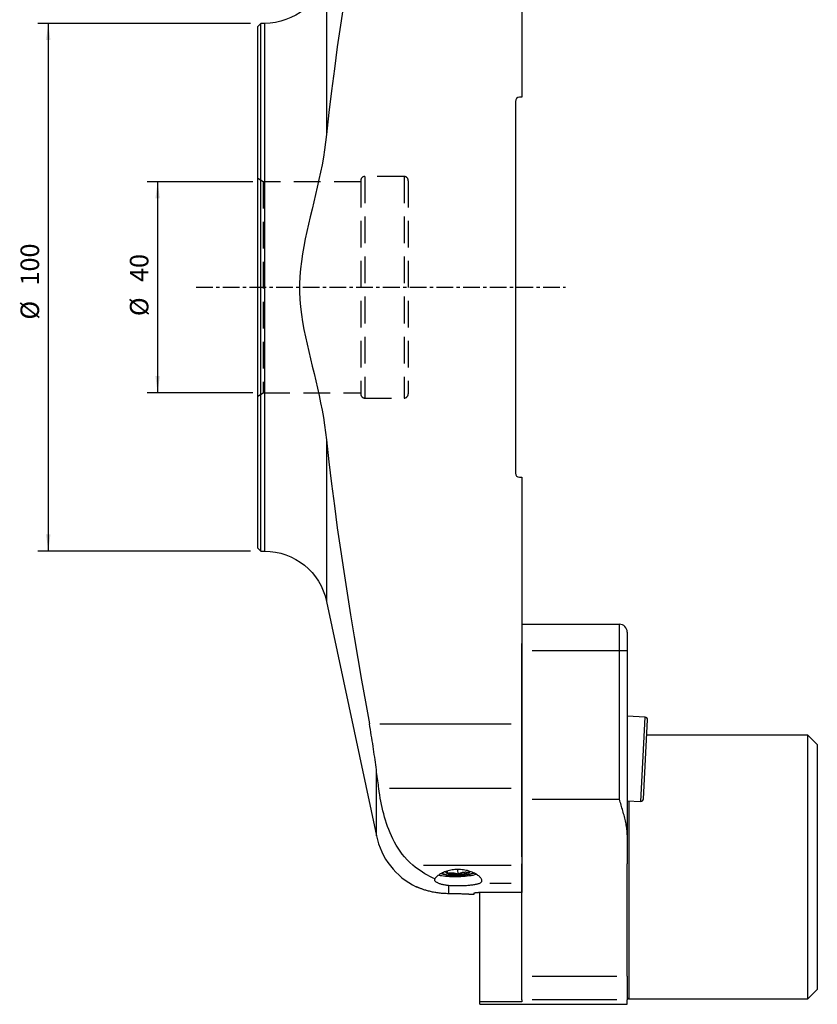
# Model space of a CAD drawing. Extents: x -45 to 143, y -136 to 170.
# Drawn here: x -45 to 106, y -136 to 51 of the extents above; entities that cross this region are included whole.
import ezdxf

# ---------------------------------------------------------------- set-up
doc = ezdxf.new("R2010")
doc.units = 0
doc.header["$MEASUREMENT"] = 0
doc.linetypes.add('CENTER', pattern=[5.059896, 3.162435, -0.632487, 0.632487, -0.632487])
doc.linetypes.add('DASHED', pattern=[7.589845, 5.059897, -2.529948])
doc.layers.get('0').update_dxf_attribs({"linetype": 'CONTINUOUS'})
for name, color, linetype in [('1', 4, 'CONTINUOUS'), ('SK2', 7, 'CONTINUOUS'), ('SK3', 1, 'DASHED'), ('SK4', 2, 'CENTER')]:
    doc.layers.add(name, color=color, linetype=linetype)
doc.styles.add('SANDVIK_STYLE', font='simplex.shx', dxfattribs={"height": 3})
doc.styles.get("Standard").update_dxf_attribs({"font": 'simplex.shx'})
doc.dimstyles.new('SANDVIK_DIM', dxfattribs={"dimscale": 0, "dimtxt": 4.5, "dimasz": 4.57, "dimexe": 5, "dimexo": 0, "dimgap": 2.3, "dimtad": 1, "dimdsep": 46, "dimtxsty": 'SANDVIK_STYLE', "dimcen": 0.09, "dimclrd": 256, "dimclre": 256, "dimclrt": 256, "dimadec": 0, "dimazin": 0, "dimtfac": 1, "dimtofl": 0, "dimtmove": 2, "dimatfit": 3, "dimfxl": 1, "dimtolj": 1, "dimtzin": 0, "dimarcsym": 0})

# ---------------------------------------------------------------- blocks, each defined once
blk = doc.blocks.new('*D1')
for p, q in [((-0.960769, 20.00625), (-20.97867, 20.00625)), ((-18.97867, 20.00625), (-18.97867, -20.00625)), ((-0.960769, -20.00625), (-20.97867, -20.00625))]:
    blk.add_line(p, q)
for points in [[(-18.97867, 20.00625), (-18.560674, 16.83125), (-19.396667, 16.83125)], [(-18.97867, -20.00625), (-19.396667, -16.83125), (-18.560674, -16.83125)]]:
    blk.add_solid(points)
for s, p in [('40', (-20.72867, 1.003947)), ('%%c ', (-20.72867, -5.461842))]:
    blk.add_text(s, height=3.5, rotation=90).set_placement(p)
blk = doc.blocks.new('*D2')
for p, q in [((-1.399999, 50.000001), (-41.696803, 50.000001)), ((-39.696803, 50.000001), (-39.696803, -49.999999)), ((-1.399999, -49.999999), (-41.696803, -49.999999))]:
    blk.add_line(p, q)
for points in [[(-39.696803, 50.000001), (-39.278807, 46.825001), (-40.1148, 46.825001)], [(-39.696803, -49.999999), (-40.1148, -46.824999), (-39.278807, -46.824999)]]:
    blk.add_solid(points)
for s, p in [('100', (-41.446803, 0.340791)), ('%%c ', (-41.446803, -6.124999))]:
    blk.add_text(s, height=3.5, rotation=90).set_placement(p)

msp = doc.modelspace()

# ---------------------------------------------------------------- linework, layer by layer
at = {"layer": '1'}
for p, q in [((50.000001, 82.689079), (50.000001, 36.000001)), ((13.020364, 59.505061), (13.020364, 28.928398)), ((0.600001, 50.000001), (0.000001, 49.400001)), ((0.000001, -49.399999), (0.000001, 49.400001)), ((1.282592, 50.000001), (0.600001, 50.000001)), ((0.600001, -49.999999), (0.600001, 50.000001)), ((1.282592, 50.000001), (1.282592, -49.999999)), ((50.000001, 36.000001), (49.600001, 36.000001)), ((48.800001, 35.200001), (48.800001, -35.199999)), ((13.020364, -28.928396), (13.020364, -59.505059)), ((49.600001, -35.999999), (50.000001, -35.999999)), ((50.000001, -35.999999), (50.000001, -82.689076)), ((0.000001, -49.399999), (0.600001, -49.999999)), ((0.600001, -49.999999), (1.282592, -49.999999)), ((13.020364, -59.505059), (22.459087, -103.910763)), ((50.000001, -63.85), (68.500001, -63.85)), ((68.500001, -68.85), (68.500001, -63.85)), ((70.000001, -65.35), (70.000001, -68.85)), ((50.000001, -95.656623), (50.000001, -67.499999)), ((68.500001, -68.85), (52.000024, -68.85)), ((68.500001, -97.006624), (68.500001, -68.85)), ((70.000001, -68.85), (68.500001, -68.85)), ((70.000001, -68.85), (70.000001, -103.770499)), ((73.387168, -81.435798), (69.999871, -81.258277)), ((72.549793, -97.41387), (73.387168, -81.435798)), ((73.075275, -96.940723), (73.860315, -81.96128)), ((23.135075, -82.689076), (47.999733, -82.689076)), ((50.000001, -82.689076), (50.000001, -94.945788)), ((104.200001, -84.85625), (73.70907, -84.85625)), ((106.000001, -86.65625), (104.200001, -84.85625)), ((104.200001, -134.84375), (104.200001, -84.85625)), ((106.000001, -86.65625), (106.000001, -133.04375)), ((22.459087, -103.910763), (22.459087, -91.408971)), ((47.999653, -94.945788), (24.940058, -94.945788)), ((50.000001, -94.945788), (50.000001, -109.478228)), ((50.000001, -107.913334), (50.000001, -95.656623)), ((52.000024, -97.006624), (68.500001, -97.006624)), ((69.99987, -97.280234), (72.549793, -97.41387)), ((70.300001, -97.296501), (70.300001, -134.84375)), ((70.000001, -103.770499), (70.000001, -109.263335)), ((31.366959, -109.478228), (47.999873, -109.478228)), ((50.000001, -130.548083), (50.000001, -109.263335)), ((50.000001, -109.478228), (50.000001, -112.934085)), ((70.000001, -130.548083), (70.000001, -109.263335)), ((35.904232, -111.008407), (35.893567, -110.609913)), ((37.942933, -111.194339), (37.919327, -110.312304)), ((37.942933, -111.194339), (37.919327, -110.312304)), ((36.153154, -113.297104), (36.153154, -114.896799)), ((47.999973, -112.934085), (43.949097, -112.934085)), ((50.000001, -112.934085), (50.000001, -114.63541)), ((40.001036, -114.999999), (41.000001, -114.999999)), ((41.000001, -114.999999), (41.000001, -114.73856)), ((49.400001, -114.681722), (41.800001, -114.681722)), ((42.050001, -135.352947), (42.050001, -114.681722)), ((50.000001, -134.989935), (50.000001, -130.548083)), ((52.000001, -130.548083), (68.000001, -130.548083)), ((70.000001, -130.548083), (70.000001, -134.989935)), ((104.200001, -134.84375), (106.000001, -133.04375)), ((106.000001, -133.04375), (106.000001, -133.04375)), ((42.050001, -135.85), (42.050001, -135.352947)), ((50.000001, -135.352947), (42.050001, -135.352947)), ((42.050001, -135.85), (70.000001, -135.85)), ((50.000001, -134.989935), (50.000001, -135.352947)), ((68.000001, -134.989935), (52.000001, -134.989935)), ((70.000001, -134.54375), (70.300001, -134.84375)), ((70.000001, -135.85), (70.000001, -134.989935)), ((70.300001, -134.84375), (104.200001, -134.84375))]:
    msp.add_line(p, q, dxfattribs=at)
for points in [[(21.134808, 82.689079, 0), (20.399438, 78.572312, 0), (19.675424, 74.453638, 0), (18.964133, 70.332828, 0), (18.266966, 66.209647, 0), (17.585754, 62.083785, 0), (16.922608, 57.954891, 0), (16.279658, 53.822604, 0), (15.659511, 49.686489, 0), (15.065352, 45.546009, 0), (14.5004, 41.400625, 0), (13.968289, 37.249725, 0), (13.473442, 33.092569, 0), (13.020364, 28.928398, 0)], [(13.020364, 28.928398, 0), (12.8538, 27.492801, 0), (12.653861, 26.063526, 0), (12.424081, 24.639902, 0), (12.167999, 23.221259, 0), (11.88915, 21.806928, 0), (11.591011, 20.396251, 0), (11.277112, 18.988558, 0), (10.951139, 17.583151, 0), (10.616974, 16.179294, 0), (10.278953, 14.776171, 0), (9.941532, 13.372966, 0), (9.609879, 11.968837, 0), (9.289582, 10.56289, 0), (8.986621, 9.154167, 0), (8.707793, 7.741581, 0), (8.460078, 6.324014, 0), (8.250752, 4.900301, 0), (8.086907, 3.469306, 0), (7.975173, 2.029969, 0), (7.92074, 0.581457, 0), (7.926851, -0.868615, 0), (7.992483, -2.306598, 0), (8.113451, -3.734477, 0), (8.284726, -5.153172, 0), (8.499435, -6.563937, 0), (8.750538, -7.968058, 0), (9.030928, -9.366831, 0), (9.333889, -10.761484, 0), (9.65289, -12.153208, 0), (9.98222, -13.543046, 0), (10.316549, -14.931972, 0), (10.65094, -16.320886, 0), (10.981109, -17.710571, 0), (11.302881, -19.101789, 0), (11.612508, -20.495225, 0), (11.906426, -21.891529, 0), (12.181172, -23.29136, 0), (12.433404, -24.695276, 0), (12.659717, -26.103417, 0), (12.856503, -27.51443, 0), (13.020364, -28.928396, 0)], [(13.020364, -28.928396, 0), (13.473506, -33.093137, 0), (13.968413, -37.250724, 0), (14.500573, -41.401928, 0), (15.065562, -45.547507, 0), (15.659746, -49.688085, 0), (16.279904, -53.824212, 0), (16.922853, -57.956435, 0), (17.585985, -62.0852, 0), (18.267172, -66.210871, 0), (18.964301, -70.333811, 0), (19.675545, -74.454333, 0), (20.399503, -78.572677, 0), (21.134808, -82.689076, 0)], [(22.459087, -91.408971, 0), (22.401869, -90.944558, 0), (22.341989, -90.472981, 0), (22.279456, -89.994326, 0), (22.214277, -89.50868, 0), (22.146456, -89.01612, 0), (22.075972, -88.516662, 0), (22.002792, -88.010287, 0), (21.926881, -87.496981, 0), (21.848204, -86.976721, 0), (21.766709, -86.449473, 0), (21.682743, -85.917749, 0), (21.596707, -85.384204, 0), (21.508585, -84.84882, 0), (21.418364, -84.311613, 0), (21.326016, -83.772588, 0), (21.231509, -83.231742, 0), (21.134808, -82.689076, 0)], [(22.939711, -94.945788, 0), (22.893004, -94.598412, 0), (22.843348, -94.239573, 0), (22.791275, -93.869334, 0), (22.737314, -93.487758, 0), (22.681995, -93.094901, 0), (22.625884, -92.69073, 0), (22.569608, -92.27511, 0), (22.513798, -91.847902, 0), (22.459087, -91.408971, 0)], [(29.366831, -109.478228, 0), (28.801939, -108.975484, 0), (28.283008, -108.457029, 0), (27.804869, -107.925256, 0), (27.362853, -107.381688, 0), (26.953449, -106.827472, 0), (26.573724, -106.263565, 0), (26.220861, -105.690791, 0), (25.893049, -105.110272, 0), (25.589943, -104.525762, 0), (25.309962, -103.938856, 0), (25.051095, -103.349764, 0), (24.811679, -102.758657, 0), (24.590081, -102.165704, 0), (24.384955, -101.571045, 0), (24.19516, -100.974799, 0), (24.019563, -100.377082, 0), (23.857166, -99.777998, 0), (23.707116, -99.177635, 0), (23.568564, -98.576081, 0), (23.440685, -97.973421, 0), (23.322837, -97.369723, 0), (23.214417, -96.765048, 0), (23.114824, -96.159459, 0), (23.023456, -95.553018, 0), (22.939711, -94.945788, 0)], [(70.000001, -103.770499, 0), (69.995256, -103.507754, 0), (69.981674, -103.244318, 0), (69.960236, -102.980098, 0), (69.931848, -102.715012, 0), (69.897139, -102.448998, 0), (69.85668, -102.182002, 0), (69.811027, -101.91397, 0), (69.760604, -101.644859, 0), (69.705795, -101.374626, 0), (69.646967, -101.103188, 0), (69.584488, -100.830737, 0), (69.518886, -100.558166, 0), (69.450546, -100.285737, 0), (69.379759, -100.013378, 0), (69.306752, -99.741032, 0), (69.231743, -99.468642, 0), (69.154949, -99.196154, 0), (69.076591, -98.92351, 0), (68.996883, -98.650656, 0), (68.916004, -98.377543, 0), (68.834121, -98.104126, 0), (68.751406, -97.830355, 0), (68.668028, -97.556184, 0), (68.584154, -97.281564, 0), (68.500001, -97.006624, 0)], [(33.552122, -112.091165, 0), (33.076256, -111.875818, 0), (32.603081, -111.642231, 0), (32.132595, -111.39025, 0), (31.664793, -111.119719, 0), (31.199674, -110.83048, 0), (30.73726, -110.522226, 0), (30.277608, -110.194448, 0), (29.820778, -109.846623, 0), (29.366831, -109.478228, 0)], [(41.949069, -112.934085, 0), (42.068602, -112.886364, 0), (42.172526, -112.8339, 0), (42.260997, -112.77647, 0), (42.334153, -112.713849, 0), (42.391868, -112.645778, 0), (42.433694, -112.572259, 0), (42.459054, -112.494325, 0), (42.468268, -112.412118, 0), (42.461519, -112.325638, 0), (42.438766, -112.234912, 0), (42.399971, -112.139982, 0), (42.345707, -112.042061, 0), (42.276539, -111.942043, 0), (42.192718, -111.840113, 0), (42.094464, -111.736458, 0), (41.98171, -111.631294, 0), (41.854896, -111.525377, 0), (41.715734, -111.42033, 0), (41.564584, -111.316509, 0), (41.401473, -111.214222, 0), (41.226267, -111.113824, 0), (41.03889, -111.015703, 0), (40.840876, -110.921127, 0), (40.633988, -110.831306, 0), (40.418437, -110.746657, 0), (40.194067, -110.667515, 0), (39.960696, -110.594318, 0), (39.718132, -110.527602, 0), (39.468726, -110.468495, 0), (39.215234, -110.417981, 0), (38.957557, -110.376261, 0), (38.695644, -110.343621, 0), (38.429438, -110.320354, 0), (38.159033, -110.306855, 0), (37.888369, -110.303529, 0), (37.61967, -110.310322, 0), (37.352833, -110.327067, 0), (37.087853, -110.353659, 0), (36.824563, -110.390078, 0), (36.565522, -110.435784, 0), (36.313597, -110.489908, 0), (36.068872, -110.551956, 0), (35.831238, -110.621529, 0), (35.600565, -110.698258, 0), (35.377936, -110.781426, 0), (35.166031, -110.869546, 0), (34.964959, -110.961983, 0), (34.774475, -111.058316, 0), (34.594525, -111.158175, 0), (34.425304, -111.261142, 0), (34.268649, -111.365707, 0), (34.125443, -111.470787, 0), (33.995518, -111.576117, 0), (33.878853, -111.681412, 0), (33.775474, -111.786389, 0), (33.685836, -111.890635, 0), (33.611337, -111.992409, 0), (33.552122, -112.091165, 0)], [(34.292632, -111.353345, 0), (34.563623, -111.415641, 0), (34.865419, -111.471471, 0), (35.195252, -111.520324, 0), (35.550096, -111.56175, 0), (35.926695, -111.595371, 0), (36.321594, -111.620877, 0), (36.731171, -111.638034, 0), (37.151668, -111.646685, 0), (37.579228, -111.646751, 0), (38.009927, -111.638231, 0), (38.439815, -111.621204, 0), (38.864947, -111.595825, 0), (39.281423, -111.562327, 0), (39.685424, -111.521018, 0), (40.073241, -111.472276, 0), (40.441318, -111.416549, 0), (40.786277, -111.354349, 0), (41.104953, -111.286244, 0), (41.394424, -111.212862, 0)], [(34.724841, -111.082965, 0), (34.910563, -111.153343, 0), (35.137447, -111.217673, 0), (35.402389, -111.275075, 0), (35.701769, -111.324764, 0), (36.031494, -111.36606, 0), (36.387056, -111.3984, 0), (36.763595, -111.42134, 0), (37.155962, -111.434568, 0), (37.558794, -111.437903, 0), (37.966584, -111.431299, 0), (38.373758, -111.414846, 0), (38.774748, -111.38877, 0), (39.164074, -111.353426, 0), (39.536412, -111.309298, 0), (39.886673, -111.25699, 0), (40.210069, -111.197215, 0), (40.502178, -111.130792, 0), (40.759007, -111.058629, 0), (40.977045, -110.981711, 0)], [(34.869867, -111.009054, 0), (35.025465, -111.08161, 0), (35.225799, -111.148439, 0), (35.467772, -111.20851, 0), (35.747649, -111.260893, 0), (36.061105, -111.30478, 0), (36.403298, -111.339493, 0), (36.768943, -111.364495, 0), (37.152391, -111.379401, 0), (37.547719, -111.38398, 0), (37.948821, -111.378162, 0), (38.3495, -111.362035, 0), (38.743567, -111.33585, 0), (39.124935, -111.300012, 0), (39.487713, -111.255072, 0), (39.826297, -111.201726, 0), (40.135457, -111.140798, 0), (40.410417, -111.073229, 0), (40.64693, -111.000062, 0), (40.841342, -110.922429, 0)], [(34.869867, -111.009054, 0), (35.025465, -111.08161, 0), (35.225799, -111.148439, 0), (35.467772, -111.20851, 0), (35.747649, -111.260893, 0), (36.061105, -111.30478, 0), (36.403298, -111.339493, 0), (36.768943, -111.364495, 0), (37.152391, -111.379401, 0), (37.547719, -111.38398, 0), (37.948821, -111.378162, 0), (38.3495, -111.362035, 0), (38.743567, -111.33585, 0), (39.124935, -111.300012, 0), (39.487713, -111.255072, 0), (39.826297, -111.201726, 0), (40.135457, -111.140798, 0), (40.410417, -111.073229, 0), (40.64693, -111.000062, 0), (40.841342, -110.922429, 0)], [(35.609453, -110.693163, 0), (35.597425, -110.710934, 0), (35.588482, -110.728704, 0), (35.582638, -110.746451, 0), (35.579899, -110.764151, 0), (35.58027, -110.78178, 0), (35.58375, -110.799315, 0), (35.590334, -110.816732, 0), (35.600014, -110.834009, 0), (35.612776, -110.851122, 0), (35.628604, -110.868049, 0), (35.647477, -110.884767, 0), (35.66937, -110.901254, 0), (35.694253, -110.917489, 0), (35.722093, -110.933449, 0), (35.752855, -110.949113, 0), (35.786496, -110.964462, 0), (35.822972, -110.979473, 0), (35.862235, -110.994128, 0), (35.904232, -111.008407, 0)], [(35.609453, -110.693163, 0), (35.597425, -110.710934, 0), (35.588482, -110.728704, 0), (35.582638, -110.746451, 0), (35.579899, -110.764151, 0), (35.58027, -110.78178, 0), (35.58375, -110.799315, 0), (35.590334, -110.816732, 0), (35.600014, -110.834009, 0), (35.612776, -110.851122, 0), (35.628604, -110.868049, 0), (35.647477, -110.884767, 0), (35.66937, -110.901254, 0), (35.694253, -110.917489, 0), (35.722093, -110.933449, 0), (35.752855, -110.949113, 0), (35.786496, -110.964462, 0), (35.822972, -110.979473, 0), (35.862235, -110.994128, 0), (35.904232, -111.008407, 0)], [(35.889276, -110.601304, 0), (35.890298, -110.625552, 0), (35.891396, -110.652644, 0), (35.892568, -110.682507, 0), (35.893811, -110.71507, 0), (35.895123, -110.75026, 0), (35.896504, -110.788006, 0), (35.897948, -110.828163, 0), (35.89945, -110.870508, 0), (35.901002, -110.914792, 0), (35.902597, -110.960803, 0), (35.904232, -111.008407, 0)], [(35.889276, -110.601304, 0), (35.890298, -110.625552, 0), (35.891396, -110.652644, 0), (35.892568, -110.682507, 0), (35.893811, -110.71507, 0), (35.895123, -110.75026, 0), (35.896504, -110.788006, 0), (35.897948, -110.828163, 0), (35.89945, -110.870508, 0), (35.901002, -110.914792, 0), (35.902597, -110.960803, 0), (35.904232, -111.008407, 0)], [(35.904232, -111.008407, 0), (36.036553, -110.97948, 0), (36.169575, -110.955133, 0), (36.30337, -110.935847, 0), (36.438012, -110.922107, 0), (36.573577, -110.914408, 0), (36.710124, -110.913124, 0), (36.847702, -110.918593, 0), (36.986309, -110.931137, 0), (37.125181, -110.950729, 0), (37.26325, -110.977025, 0), (37.400512, -111.009649, 0), (37.537053, -111.04817, 0), (37.672931, -111.092113, 0), (37.808205, -111.140996, 0), (37.942933, -111.194339, 0)], [(35.904232, -111.008407, 0), (36.036553, -110.97948, 0), (36.169575, -110.955133, 0), (36.30337, -110.935847, 0), (36.438012, -110.922107, 0), (36.573577, -110.914408, 0), (36.710124, -110.913124, 0), (36.847702, -110.918593, 0), (36.986309, -110.931137, 0), (37.125181, -110.950729, 0), (37.26325, -110.977025, 0), (37.400512, -111.009649, 0), (37.537053, -111.04817, 0), (37.672931, -111.092113, 0), (37.808205, -111.140996, 0), (37.942933, -111.194339, 0)], [(35.904232, -111.008407, 0), (35.972819, -111.029245, 0), (36.047323, -111.049116, 0), (36.127519, -111.067961, 0), (36.213164, -111.08572, 0), (36.303996, -111.102342, 0), (36.399741, -111.117774, 0), (36.500107, -111.131971, 0), (36.60479, -111.144889, 0), (36.713471, -111.156489, 0), (36.825822, -111.166735, 0), (36.941499, -111.175597, 0), (37.060153, -111.183048, 0), (37.181422, -111.189064, 0), (37.304939, -111.193629, 0), (37.430329, -111.196727, 0), (37.55721, -111.19835, 0), (37.685197, -111.198492, 0), (37.813902, -111.197154, 0), (37.942933, -111.194339, 0)], [(35.904232, -111.008407, 0), (35.972819, -111.029245, 0), (36.047323, -111.049116, 0), (36.127519, -111.067961, 0), (36.213164, -111.08572, 0), (36.303996, -111.102342, 0), (36.399741, -111.117774, 0), (36.500107, -111.131971, 0), (36.60479, -111.144889, 0), (36.713471, -111.156489, 0), (36.825822, -111.166735, 0), (36.941499, -111.175597, 0), (37.060153, -111.183048, 0), (37.181422, -111.189064, 0), (37.304939, -111.193629, 0), (37.430329, -111.196727, 0), (37.55721, -111.19835, 0), (37.685197, -111.198492, 0), (37.813902, -111.197154, 0), (37.942933, -111.194339, 0)], [(39.960171, -110.896806, 0), (39.827055, -110.875183, 0), (39.693487, -110.858171, 0), (39.55942, -110.846256, 0), (39.424806, -110.839924, 0), (39.289597, -110.839676, 0), (39.153755, -110.845887, 0), (39.017248, -110.858897, 0), (38.880095, -110.879029, 0), (38.743055, -110.906213, 0), (38.60717, -110.940046, 0), (38.472426, -110.980155, 0), (38.338715, -111.026112, 0), (38.205951, -111.077446, 0), (38.074052, -111.133681, 0), (37.942933, -111.194339, 0)], [(39.960171, -110.896806, 0), (39.827055, -110.875183, 0), (39.693487, -110.858171, 0), (39.55942, -110.846256, 0), (39.424806, -110.839924, 0), (39.289597, -110.839676, 0), (39.153755, -110.845887, 0), (39.017248, -110.858897, 0), (38.880095, -110.879029, 0), (38.743055, -110.906213, 0), (38.60717, -110.940046, 0), (38.472426, -110.980155, 0), (38.338715, -111.026112, 0), (38.205951, -111.077446, 0), (38.074052, -111.133681, 0), (37.942933, -111.194339, 0)], [(37.942933, -111.194339, 0), (38.0719, -111.190055, 0), (38.200409, -111.184316, 0), (38.328071, -111.17714, 0), (38.454499, -111.168547, 0), (38.579307, -111.158564, 0), (38.702118, -111.147222, 0), (38.822558, -111.134555, 0), (38.940262, -111.1206, 0), (39.054871, -111.105402, 0), (39.166039, -111.089005, 0), (39.273426, -111.07146, 0), (39.376708, -111.05282, 0), (39.47557, -111.033142, 0), (39.569713, -111.012484, 0), (39.65885, -110.990911, 0), (39.74271, -110.968487, 0), (39.82104, -110.945281, 0), (39.8936, -110.921363, 0), (39.960171, -110.896806, 0)], [(37.942933, -111.194339, 0), (38.0719, -111.190055, 0), (38.200409, -111.184316, 0), (38.328071, -111.17714, 0), (38.454499, -111.168547, 0), (38.579307, -111.158564, 0), (38.702118, -111.147222, 0), (38.822558, -111.134555, 0), (38.940262, -111.1206, 0), (39.054871, -111.105402, 0), (39.166039, -111.089005, 0), (39.273426, -111.07146, 0), (39.376708, -111.05282, 0), (39.47557, -111.033142, 0), (39.569713, -111.012484, 0), (39.65885, -110.990911, 0), (39.74271, -110.968487, 0), (39.82104, -110.945281, 0), (39.8936, -110.921363, 0), (39.960171, -110.896806, 0)], [(39.94922, -110.589482, 0), (39.950078, -110.612193, 0), (39.950968, -110.636091, 0), (39.951888, -110.661155, 0), (39.952839, -110.687354, 0), (39.953818, -110.714622, 0), (39.954824, -110.742891, 0), (39.955853, -110.77209, 0), (39.956904, -110.80213, 0), (39.957975, -110.832956, 0), (39.959064, -110.864529, 0), (39.960171, -110.896806, 0)], [(39.94922, -110.589482, 0), (39.950078, -110.612193, 0), (39.950968, -110.636091, 0), (39.951888, -110.661155, 0), (39.952839, -110.687354, 0), (39.953818, -110.714622, 0), (39.954824, -110.742891, 0), (39.955853, -110.77209, 0), (39.956904, -110.80213, 0), (39.957975, -110.832956, 0), (39.959064, -110.864529, 0), (39.960171, -110.896806, 0)], [(39.960171, -110.896806, 0), (39.985437, -110.886673, 0), (40.00967, -110.876452, 0), (40.032858, -110.866147, 0), (40.054989, -110.855765, 0), (40.076052, -110.845311, 0), (40.096037, -110.834789, 0), (40.114934, -110.824206, 0), (40.132733, -110.813565, 0), (40.149425, -110.802873, 0), (40.165002, -110.792136, 0), (40.179456, -110.781357, 0), (40.19278, -110.770543, 0), (40.204968, -110.7597, 0), (40.216013, -110.748832, 0), (40.225909, -110.737944, 0), (40.234652, -110.727044, 0), (40.242237, -110.716135, 0), (40.248661, -110.705224, 0), (40.25392, -110.694315, 0)], [(39.960171, -110.896806, 0), (39.985437, -110.886673, 0), (40.00967, -110.876452, 0), (40.032858, -110.866147, 0), (40.054989, -110.855765, 0), (40.076052, -110.845311, 0), (40.096037, -110.834789, 0), (40.114934, -110.824206, 0), (40.132733, -110.813565, 0), (40.149425, -110.802873, 0), (40.165002, -110.792136, 0), (40.179456, -110.781357, 0), (40.19278, -110.770543, 0), (40.204968, -110.7597, 0), (40.216013, -110.748832, 0), (40.225909, -110.737944, 0), (40.234652, -110.727044, 0), (40.242237, -110.716135, 0), (40.248661, -110.705224, 0), (40.25392, -110.694315, 0)], [(36.153154, -114.896799, 0), (35.93379, -114.893088, 0), (35.71391, -114.886335, 0), (35.49352, -114.876513, 0), (35.272629, -114.863594, 0), (35.051245, -114.847551, 0), (34.829371, -114.828353, 0), (34.606917, -114.805953, 0), (34.384927, -114.78044, 0), (34.165615, -114.752111, 0), (33.949188, -114.72109, 0), (33.735591, -114.687467, 0), (33.524793, -114.65133, 0), (33.316778, -114.612764, 0), (33.111538, -114.571857, 0), (32.909312, -114.528745, 0), (32.712063, -114.483985, 0), (32.520337, -114.437885, 0), (32.334035, -114.390601, 0), (32.153095, -114.342301, 0), (31.977459, -114.293147, 0), (31.807075, -114.243308, 0), (31.641997, -114.192965, 0), (31.483089, -114.142565, 0), (31.331662, -114.092745, 0), (31.187612, -114.043704, 0), (31.050858, -113.99564, 0), (30.921363, -113.948759, 0), (30.799163, -113.903279, 0), (30.684308, -113.859425, 0), (30.576935, -113.817442, 0), (30.477905, -113.777869, 0), (30.387979, -113.741233, 0), (30.30711, -113.707697, 0), (30.23531, -113.677434, 0), (30.172589, -113.650617, 0), (30.11896, -113.627419, 0), (30.07455, -113.608026, 0), (30.039598, -113.59264, 0), (30.01457, -113.581557, 0), (29.999579, -113.574893, 0), (29.994502, -113.572628, 0)], [(33.552122, -112.091165, 0), (33.514678, -112.128648, 0), (33.487075, -112.167882, 0), (33.469508, -112.208591, 0), (33.461842, -112.250762, 0), (33.463981, -112.294399, 0), (33.475953, -112.339491, 0), (33.497803, -112.386021, 0), (33.529637, -112.433996, 0), (33.571376, -112.483099, 0), (33.622594, -112.532764, 0), (33.683083, -112.582829, 0), (33.752728, -112.633186, 0), (33.831532, -112.683704, 0), (33.919539, -112.734245, 0), (34.01683, -112.784678, 0), (34.123148, -112.834656, 0), (34.23737, -112.883483, 0), (34.35919, -112.930916, 0), (34.488535, -112.9768, 0), (34.6254, -113.020957, 0), (34.769841, -113.063189, 0), (34.921924, -113.103299, 0), (35.081468, -113.140993, 0), (35.246889, -113.175698, 0), (35.417572, -113.207135, 0), (35.593521, -113.235171, 0), (35.774731, -113.259641, 0), (35.961257, -113.280351, 0), (36.153154, -113.297104, 0)], [(36.153154, -113.297104, 0), (36.369546, -113.312292, 0), (36.588913, -113.325404, 0), (36.811218, -113.336484, 0), (37.036431, -113.345576, 0), (37.264556, -113.352692, 0), (37.495739, -113.357823, 0), (37.729216, -113.360936, 0), (37.962275, -113.362002, 0), (38.194234, -113.361047, 0), (38.425104, -113.358079, 0), (38.654894, -113.353107, 0), (38.883598, -113.346117, 0), (39.111125, -113.337064, 0), (39.335779, -113.325983, 0), (39.555511, -113.312973, 0), (39.770181, -113.298052, 0), (39.979894, -113.281193, 0), (40.18465, -113.262369, 0), (40.384587, -113.241521, 0), (40.57881, -113.218676, 0), (40.765269, -113.194034, 0), (40.943373, -113.167677, 0), (41.113235, -113.139593, 0), (41.274834, -113.109744, 0), (41.428122, -113.078082, 0), (41.573011, -113.044559, 0), (41.708685, -113.009276, 0), (41.834045, -112.97246, 0), (41.949069, -112.934085, 0)], [(40.005501, -114.999999, 0), (40.000136, -114.999765, 0), (39.984094, -114.999069, 0), (39.957541, -114.997921, 0), (39.92057, -114.996333, 0), (39.873227, -114.994316, 0), (39.815427, -114.991881, 0), (39.747066, -114.98904, 0), (39.668206, -114.985812, 0), (39.579566, -114.982247, 0), (39.481663, -114.978389, 0), (39.374536, -114.974264, 0), (39.258249, -114.969897, 0), (39.132751, -114.965317, 0), (38.997954, -114.960551, 0), (38.853879, -114.955631, 0), (38.701618, -114.950627, 0), (38.542325, -114.945608, 0), (38.376067, -114.940604, 0), (38.202878, -114.935647, 0), (38.022744, -114.930768, 0), (37.8356, -114.925999, 0), (37.641406, -114.921372, 0), (37.441132, -114.916944, 0), (37.236539, -114.912779, 0), (37.027967, -114.908909, 0), (36.815358, -114.905353, 0), (36.598713, -114.902135, 0), (36.377993, -114.899276, 0), (36.153154, -114.896799, 0)], [(41.000001, -114.73856, 0), (41.002734, -114.734071, 0), (41.010872, -114.729606, 0), (41.024364, -114.725161, 0), (41.043226, -114.720747, 0), (41.067246, -114.716424, 0), (41.096108, -114.712247, 0), (41.12972, -114.708227, 0), (41.168115, -114.704369, 0), (41.210937, -114.700717, 0), (41.257501, -114.697333, 0), (41.307648, -114.694228, 0), (41.361427, -114.691408, 0), (41.418376, -114.688905, 0), (41.477735, -114.686755, 0), (41.539098, -114.684976, 0), (41.60245, -114.683571, 0), (41.667356, -114.682552, 0), (41.733359, -114.681931, 0), (41.800001, -114.681722, 0)], [(50.000001, -114.63541, 0), (49.968428, -114.637926, 0), (49.936854, -114.640433, 0), (49.90528, -114.642931, 0), (49.873705, -114.645421, 0), (49.84213, -114.647902, 0), (49.810553, -114.650374, 0), (49.778977, -114.652838, 0), (49.747399, -114.655292, 0), (49.715821, -114.657739, 0), (49.684242, -114.660176, 0), (49.652662, -114.662605, 0), (49.621082, -114.665025, 0), (49.589501, -114.667436, 0), (49.557919, -114.669839, 0), (49.526337, -114.672233, 0), (49.494754, -114.674618, 0), (49.46317, -114.676995, 0), (49.431586, -114.679362, 0), (49.400001, -114.681722, 0)]]:
    msp.add_polyline3d(points, dxfattribs=at)
at = {"layer": '1', "extrusion": (0, 0, -1)}
for centre, start, end in [((-1.282592, 62.000001), 192, 270), ((-1.282592, -61.999999), 90, 168)]:
    msp.add_arc(centre, 12, start, end, dxfattribs=at)
at = {"layer": '1'}
for centre, radius, start, end in [((49.600001, 35.200001), 0.8, 90, 180), ((49.600001, -35.199999), 0.8, 180, 270), ((68.500001, -65.35), 1.5, 0, 90), ((73.361, -81.935112), 0.5, 357, 87), ((72.57596, -96.914555), 0.5, 267, 357), ((36.153154, -100.999999), 14, 192, 243.935047)]:
    msp.add_arc(centre, radius, start, end, dxfattribs=at)
at = {"layer": 'SK3'}
for p, q in [((1.039231, 20.00625), (0.000001, 20.60625)), ((20.300001, 21), (20.300001, -21)), ((27.700001, 21), (20.300001, 21)), ((27.700001, 21), (27.700001, -21)), ((1.039231, 20.00625), (1.039231, -20.00625)), ((19.500001, 20.00625), (1.039231, 20.00625)), ((19.500001, 20.2), (19.500001, -20.2)), ((28.500001, 20.2), (28.500001, -20.2)), ((0.000001, -20.60625), (1.039231, -20.00625)), ((1.039231, -20.00625), (19.500001, -20.00625)), ((20.300001, -21), (27.700001, -21))]:
    msp.add_line(p, q, dxfattribs=at)
for centre, start, end in [((20.300001, 20.2), 90, 180), ((27.700001, 20.2), 0, 90), ((20.300001, -20.2), 180, 270), ((27.700001, -20.2), 270, 0)]:
    msp.add_arc(centre, 0.8, start, end, dxfattribs=at)
at = {"layer": 'SK4'}
msp.add_line((-11.7, 0), (58.3, 0), dxfattribs=at)

# ---------------------------------------------------------------- dimensions: what is measured, and where the dimension line sits
at = {"layer": 'SK2'}
for base, p1, p2, text, picture, middle in [((-39.696803, -49.999999), (-1.399999, 50.000001), (-1.399999, -49.999999), '100', '*D2', (-41.446803, 0.340791)), ((-18.97867, -20.00625), (-0.960769, 20.00625), (-0.960769, -20.00625), '40', '*D1', (-20.72867, 1.003947))]:
    dim = msp.add_linear_dim(base=base, p1=p1, p2=p2, angle=90, text=text, dimstyle='SANDVIK_DIM', dxfattribs=at)
    dim.commit()
    dim.dimension.update_dxf_attribs({"geometry": picture, "text_midpoint": middle})

doc.saveas('drawing.dxf')
